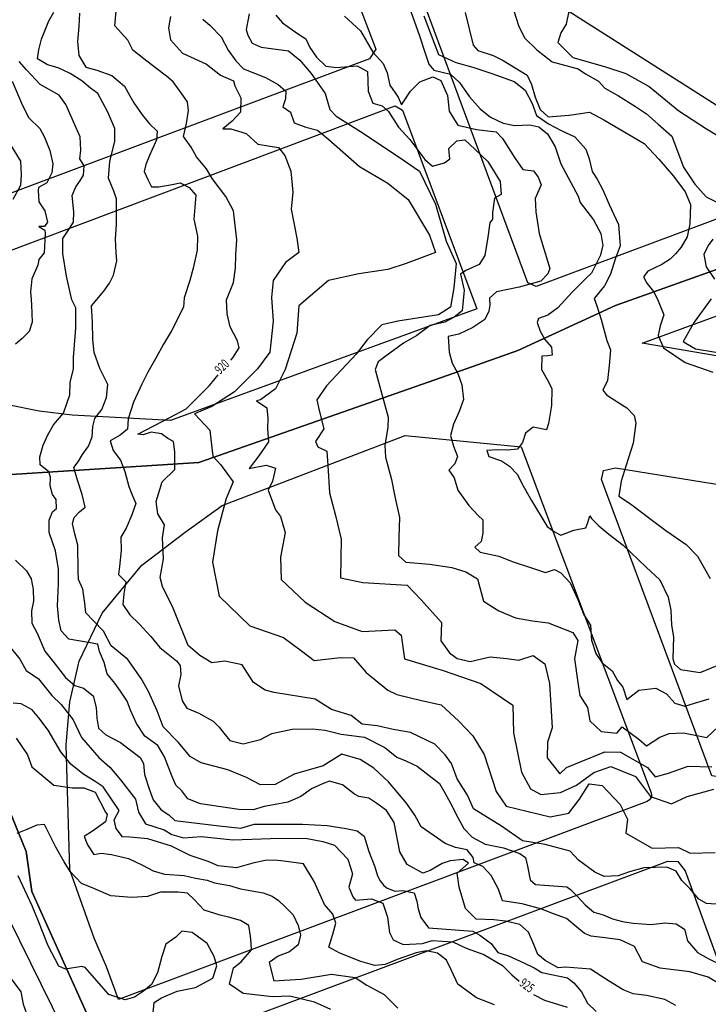
# Model space of a CAD drawing. Extents: x -5121305 to 681759, y 7079420 to 7189909.
# Drawn here: x 676960 to 677183, y 7186458 to 7186777 of the extents above; entities that cross this region are included whole.
import ezdxf

# ---------------------------------------------------------------- set-up
doc = ezdxf.new("R2010")
doc.units = 0
doc.header["$LTSCALE"] = 6
doc.header["$MEASUREMENT"] = 0
doc.linetypes.add('LIN0', pattern=[0])
for name, color, linetype in [('CURVA_INTERM', 254, 'CONTINUOUS'), ('CURVA_MESTRA', 252, 'CONTINUOUS'), ('DIVISA', 7, 'CONTINUOUS'), ('HIDROGRAFIA', 150, 'CONTINUOUS'), ('RUA', 7, 'CONTINUOUS')]:
    doc.layers.add(name, color=color, linetype=linetype)
doc.styles.add('01', font='SIMPLEX.SHX', dxfattribs={"height": 2})

msp = doc.modelspace()

# ---------------------------------------------------------------- linework, layer by layer
at = {"layer": 'CURVA_INTERM', "flags": 128}
for points, elevation in [([(677082.8, 7186791.42), (677089.72, 7186771.91), (677091.78, 7186765.65), (677092.81, 7186762.42), (677094.45, 7186760.49), (677099.87, 7186759.2), (677102.79, 7186756.48), (677106.04, 7186751.87), (677109.49, 7186748), (677112.79, 7186745.27), (677116.87, 7186743.27), (677120.61, 7186742.59), (677125.51, 7186742.82), (677128.5, 7186742.16), (677131.25, 7186739.82), (677133.75, 7186735.61), (677135.65, 7186730.1), (677141.21, 7186719.63), (677141.89, 7186717.53), (677146.23, 7186711.96), (677148.55, 7186707.56), (677149.18, 7186703.59), (677148.33, 7186700.24), (677145.52, 7186694.69), (677143.77, 7186693.05), (677139.31, 7186688.49), (677134.64, 7186683.37), (677131.37, 7186681.03), (677128.33, 7186679.99), (677127.92, 7186678.69), (677128.96, 7186675.84), (677130.38, 7186673.17), (677132.56, 7186670.66), (677132.85, 7186668.02), (677131.35, 7186667.87), (677129.46, 7186667.74), (677129.33, 7186663.42), (677131.65, 7186659.44), (677132.71, 7186657.16), (677132.54, 7186651.71), (677131.61, 7186645.91), (677130.98, 7186643.86), (677126.69, 7186644.75), (677124.18, 7186642.76), (677123.15, 7186639.78), (677121.57, 7186637.58), (677118.37, 7186637.3), (677115.18, 7186637.39), (677111.6, 7186637.13), (677112.29, 7186635.23), (677116.39, 7186633.79), (677118.96, 7186632.02), (677121.51, 7186629.31), (677122.92, 7186626.45), (677126.15, 7186620.9), (677131.15, 7186612.48), (677133.55, 7186610.72), (677135.58, 7186609.72), (677139.77, 7186611.28), (677143.74, 7186612.1), (677144.36, 7186613.77), (677144.99, 7186616), (677145.53, 7186615.04), (677147.91, 7186612.72), (677151.2, 7186609.99), (677155.8, 7186606.47), (677163.29, 7186599.28), (677167.68, 7186595.2), (677170.44, 7186589.54), (677171.25, 7186585.37), (677171.47, 7186580.48), (677172.11, 7186576.7), (677171.9, 7186569.58), (677172.4, 7186567.87), (677174.42, 7186566.11), (677180.78, 7186565.16), (677186.31, 7186567.44)], 914), ([(677187.36, 7186463.94), (677183.3, 7186466.36), (677177.4, 7186468.06), (677167.8, 7186469.27), (677162.06, 7186471.28), (677159.46, 7186476.24), (677154.79, 7186478.38), (677149.82, 7186479.03), (677145.41, 7186479.61), (677143.29, 7186480.45), (677140.75, 7186482.51), (677137.48, 7186485.36), (677132.95, 7186487.02), (677129.48, 7186488.35), (677123.11, 7186490.07), (677116.72, 7186491.03), (677115.46, 7186494.89), (677113, 7186499.24), (677110.34, 7186502.22), (677107.47, 7186503.38), (677107.18, 7186505.15), (677105.27, 7186507.65), (677101.48, 7186508.37), (677098.16, 7186509.7), (677090.37, 7186515.13), (677088.34, 7186518.85), (677085.56, 7186522.76), (677079.81, 7186529.65), (677075.06, 7186534.06), (677070.56, 7186536.95), (677064.66, 7186538.66), (677058.64, 7186534.9), (677049.23, 7186532.13), (677043.02, 7186528.81), (677038.28, 7186528.65), (677033.77, 7186531.08), (677027.73, 7186533.55), (677019.09, 7186535.8), (677015.48, 7186537.9), (677011.65, 7186542.59), (677006.76, 7186547.47), (677004.78, 7186552.73), (677001.98, 7186559.02), (676999.66, 7186563.22), (676995.26, 7186569.3), (676989.9, 7186573.74), (676987.44, 7186578.55), (676984.18, 7186581.86), (676981.67, 7186584.53), (676981.31, 7186587.59), (676980.69, 7186592.19), (676979.25, 7186595.29), (676979.19, 7186598.04), (676979.11, 7186606.42), (676978.16, 7186610.11), (676977.34, 7186613.49), (676977.86, 7186615.46), (676979.6, 7186617.24), (676981.47, 7186618.71), (676980.53, 7186622.86), (676978.99, 7186627.49), (676977.75, 7186631.65), (676979.17, 7186633.44), (676980.63, 7186635.83), (676982.54, 7186638.53), (676983.7, 7186641.54), (676983.95, 7186644.9), (676984.64, 7186647.47), (676986.88, 7186650.45), (676988.41, 7186654.33), (676988.84, 7186658.59), (676986.24, 7186663.71), (676984.42, 7186668.96), (676983.94, 7186673.1), (676983.8, 7186678.75), (676983.5, 7186684.1), (676987.47, 7186688.87), (676989.39, 7186691.4), (676990.69, 7186693.96), (676991.73, 7186698.63), (676991.51, 7186701.38), (676991.34, 7186705.67), (676991.64, 7186710.54), (676991.62, 7186714.81), (676991.58, 7186718.79), (676990.75, 7186721.25), (676989.03, 7186725.43), (676989.51, 7186730.91), (676991.08, 7186737.43), (676991.05, 7186741.61), (676988.77, 7186746.88), (676985.59, 7186752.93), (676983.2, 7186754.68), (676980.37, 7186757.06), (676976.62, 7186759.46), (676972.7, 7186761.27), (676969.22, 7186762.28), (676966.07, 7186764.22), (676966.47, 7186767.1), (676967.34, 7186770.58), (676969.66, 7186776.48), (676971.27, 7186779.33)], 922), ([(676979.68, 7186778.95), (676979.4, 7186774.68), (676978.94, 7186769.81), (676979.41, 7186765.21), (676981.73, 7186761.48), (676985.22, 7186760.45), (676990.06, 7186758.78), (676994.23, 7186755.29), (676995.98, 7186752.19), (676997.27, 7186749.86), (676999.91, 7186745.96), (677002.26, 7186743.14), (677004.79, 7186740.77), (677004.55, 7186737.88), (677002.3, 7186732.79), (677001.15, 7186729.92), (677000.62, 7186727.65), (677001.9, 7186724.86), (677002.91, 7186722.69), (677005.35, 7186722.62), (677009.65, 7186723.41), (677012.27, 7186723.94), (677015.12, 7186722.47), (677017.34, 7186719.96), (677016.65, 7186712.2), (677017.85, 7186706.67), (677017.71, 7186702.09), (677016.46, 7186696.32), (677015.42, 7186692.23), (677013.57, 7186686.64), (677013.32, 7186683.59), (677009.42, 7186675.96), (677006.84, 7186671.61), (677004.41, 7186667.1), (677001.82, 7186662.6), (676999.87, 7186658.7), (676997.1, 7186652.83), (676995.41, 7186647.38), (676995.14, 7186644.03), (676992.79, 7186642.11), (676989.53, 7186640.23), (676990.51, 7186637.15), (676992.86, 7186634.02), (676994.27, 7186630.31), (676995.63, 7186625.41), (676996.63, 7186622.94), (676997.91, 7186620), (676996.57, 7186616.22), (676994.76, 7186612), (676992.99, 7186609), (676993.17, 7186604.72), (676992.55, 7186599.55), (676992.31, 7186596.96), (676994.69, 7186594.59), (676993.96, 7186590.65), (676993.7, 7186587.15), (676995.89, 7186583.87), (676999, 7186580.88), (677002.7, 7186576.79), (677005.65, 7186573.19), (677011.05, 7186568.93), (677012.23, 7186567.36), (677012.44, 7186564.46), (677011.72, 7186560.82), (677012.94, 7186555.9), (677014.4, 7186553.56), (677018.32, 7186551.91), (677022.99, 7186549.33), (677024.91, 7186547.44), (677026.38, 7186545.41), (677028.3, 7186543.06), (677032.7, 7186542.01), (677038.24, 7186543.37), (677041.96, 7186545.38), (677048.58, 7186546.71), (677055.15, 7186546.81), (677059.26, 7186546.38), (677064.42, 7186545.16), (677071.97, 7186544.11), (677078.59, 7186540.86), (677082.47, 7186537.69), (677085.33, 7186536.53), (677089.1, 7186534.73), (677091.93, 7186532.51), (677096.26, 7186529.17), (677098.01, 7186526.07), (677099.89, 7186522.8), (677102.2, 7186518.15), (677104.22, 7186514.57), (677106.88, 7186511.75), (677111.1, 7186509.48), (677117.02, 7186508.23), (677122.31, 7186506.38), (677124.11, 7186505.11), (677124.78, 7186502.35), (677125.72, 7186497.89), (677127.35, 7186496.32), (677137.55, 7186495.58), (677138.76, 7186494.78), (677141.13, 7186492.42), (677143.49, 7186489.76), (677146.33, 7186487.38), (677149.35, 7186486.52), (677152.37, 7186485.2), (677155.55, 7186484.35), (677159.05, 7186483.78), (677164.84, 7186483.45), (677169.29, 7186483.92), (677172.96, 7186483.66), (677175.65, 7186481.9), (677176.61, 7186478.05), (677179.85, 7186474.29), (677183.3, 7186472.35), (677187.82, 7186470.23)], 921), ([(677009.16, 7186777.88), (677008.49, 7186774.23), (677009.11, 7186770.33), (677013.02, 7186766.01), (677020.79, 7186762.43), (677025.35, 7186758.9), (677029.54, 7186757.08), (677029.91, 7186755.37), (677031.91, 7186751.5), (677031.77, 7186746.84), (677029.14, 7186743.96), (677026.09, 7186741.51), (677028.63, 7186741.43), (677033.68, 7186740.01), (677037.39, 7186736.5), (677044.15, 7186735.45), (677046.19, 7186732.84), (677048.15, 7186727.7), (677048.79, 7186720.9), (677048.2, 7186715.4), (677050.04, 7186706.03), (677050.74, 7186701.35), (677046.4, 7186698.09), (677042.4, 7186692.28), (677041.81, 7186686.78), (677042.42, 7186679.14), (677041.27, 7186669), (677037.28, 7186663.62), (677029.84, 7186656.22), (677022.48, 7186651.36), (677016.89, 7186648.99), (677021.83, 7186643.76), (677022.16, 7186640.77), (677022.84, 7186635.25), (677025.3, 7186632.63), (677029.46, 7186627.03), (677027.17, 7186621.59), (677024.31, 7186611.08), (677022.73, 7186600.97), (677024.93, 7186589.89), (677034.82, 7186580.26), (677045.73, 7186576.53), (677051.54, 7186572.11), (677055.68, 7186569.02), (677064.2, 7186570.03), (677068.44, 7186569.9), (677072.53, 7186565.12), (677079.57, 7186559.39), (677082.5, 7186558.03), (677090.49, 7186556.09), (677096.82, 7186554.63), (677102.59, 7186549.37), (677107.12, 7186544.57), (677110.75, 7186538.52), (677114.62, 7186526.54), (677117.87, 7186521.78), (677132.19, 7186518.37), (677138.17, 7186519.46), (677141.7, 7186524.01), (677144.82, 7186529.01), (677149.05, 7186528.45), (677154.8, 7186522.34), (677157.2, 7186517.6), (677156.63, 7186512.97), (677165.24, 7186508.2), (677173.74, 7186508.37), (677177.5, 7186506.55), (677185.57, 7186506.74)], 919), ([(677034.58, 7186778.81), (677033.69, 7186773.68), (677034.18, 7186771.83), (677035.53, 7186769.29), (677038.46, 7186767.92), (677047.33, 7186766.8), (677051.05, 7186763.72), (677054.74, 7186759.37), (677059.21, 7186752.88), (677060.75, 7186747.74), (677062.8, 7186745.57), (677070.71, 7186740.66), (677083.18, 7186732.23), (677089.83, 7186727.78), (677095.02, 7186717.03), (677098.47, 7186705.06), (677101.64, 7186697.76), (677100.89, 7186689.93), (677099.84, 7186683.6), (677095.96, 7186681.17), (677082.74, 7186679.04), (677077.61, 7186677.92), (677072.8, 7186672.99), (677069.26, 7186668.43), (677059.62, 7186658.14), (677056.5, 7186653.57), (677057.25, 7186650.15), (677058.76, 7186644.18), (677056.09, 7186640.02), (677056.89, 7186638.3), (677059.81, 7186636.94), (677060.09, 7186632.27), (677060.67, 7186623.36), (677062.57, 7186616.1), (677064.45, 7186608.4), (677064.24, 7186595.86), (677071.41, 7186594.37), (677085.81, 7186593.5), (677090.32, 7186588.7), (677096.89, 7186581.3), (677096.71, 7186575.37), (677099.55, 7186571.47), (677102.05, 7186569.7), (677106.26, 7186568.72), (677112.67, 7186570.22), (677118.16, 7186569.63), (677121.97, 7186569.09), (677126.68, 7186570.64), (677130.42, 7186567.98), (677131.91, 7186561.59), (677132.49, 7186552.66), (677132.75, 7186547.15), (677131.33, 7186542.53), (677131.17, 7186537.45), (677135.26, 7186532.24), (677137.44, 7186534.29), (677149.9, 7186539.41), (677154.99, 7186539.26), (677163.74, 7186534.34), (677166.2, 7186531.29), (677170.48, 7186532.43), (677176.91, 7186534.78), (677184.54, 7186534.54)], 917), ([(677043.23, 7186778.32), (677045.36, 7186775.87), (677050.23, 7186772.41), (677052.94, 7186770.66), (677054.32, 7186767.86), (677056.44, 7186764.67), (677059.48, 7186761.82), (677062.96, 7186761.34), (677069.59, 7186761.96), (677072.91, 7186760.07), (677073.14, 7186753.7), (677074.72, 7186749.84), (677077.66, 7186748.9), (677079.73, 7186747.14), (677082.96, 7186741.96), (677086.65, 7186738.02), (677091.55, 7186731.52), (677094.03, 7186729.32), (677097.88, 7186730.48), (677099.62, 7186731.69), (677099.3, 7186735.1), (677101.92, 7186737.56), (677104.47, 7186737.91), (677107.78, 7186734.84), (677111.9, 7186730.9), (677115.94, 7186724.42), (677116.23, 7186720.17), (677114.07, 7186718.97), (677113.51, 7186714.32), (677113.45, 7186712.2), (677112.56, 7186710.96), (677111.99, 7186706.32), (677110.96, 7186700.42), (677109.17, 7186697.51), (677104.87, 7186695.52), (677103.13, 7186694.3), (677104.26, 7186689.18), (677103.62, 7186682.42), (677101.02, 7186680.39), (677098, 7186678.78), (677093.29, 7186677.65), (677088.95, 7186674.39), (677084.63, 7186671.99), (677078.56, 7186667.51), (677076.39, 7186665.89), (677075.46, 7186663.37), (677076.99, 7186657.81), (677078.51, 7186652.25), (677079.65, 7186647.99), (677079.55, 7186644.6), (677078.53, 7186638.84), (677078.84, 7186635.02), (677080.73, 7186627.75), (677081.84, 7186622.21), (677083.33, 7186615.38), (677083.13, 7186609.03), (677082.95, 7186603.1), (677085.42, 7186600.91), (677093.05, 7186600.25), (677100.23, 7186599.18), (677104.85, 7186597.77), (677108.6, 7186595.54), (677110.5, 7186588.27), (677115.49, 7186585.16), (677120.94, 7186582.87), (677126.42, 7186581.85), (677131.5, 7186581.28), (677139.45, 7186578.06), (677141.07, 7186575.47), (677140.04, 7186569.57), (677141.08, 7186561.92), (677141.8, 7186557.65), (677144.23, 7186553.77), (677144.95, 7186549.51), (677148.65, 7186546.01), (677153.73, 7186545.42), (677155.49, 7186547.49), (677160.88, 7186543.51), (677163.36, 7186541.31), (677167.69, 7186544.15), (677170.69, 7186545.33), (677175.37, 7186545.61), (677182.96, 7186544.1), (677188.64, 7186549.44)], 916), ([(677091.22, 7186778.09), (677095.92, 7186765.55), (677101.55, 7186763), (677107.14, 7186761.51), (677113.28, 7186759.45), (677120.53, 7186756.78), (677124.03, 7186754.04), (677126.34, 7186749.64), (677127.72, 7186745.85), (677131.59, 7186743.1), (677135.67, 7186740.91), (677140.12, 7186738.89), (677143.75, 7186734.83), (677144.79, 7186731.79), (677145.79, 7186727.63), (677147.41, 7186725.14), (677149.18, 7186721.7), (677151.3, 7186716.94), (677154.29, 7186710.46), (677154.83, 7186703.49), (677153.2, 7186699.22), (677151.73, 7186694.38), (677149.75, 7186690.51), (677146.42, 7186686.48), (677147.29, 7186684.01), (677148.67, 7186679.65), (677150.53, 7186672.83), (677151.74, 7186669.78), (677151.22, 7186664.72), (677150.69, 7186659.86), (677149.27, 7186656.7), (677150.36, 7186655.17), (677154.05, 7186652.8), (677157, 7186651.02), (677159.37, 7186648.51), (677159.86, 7186646.04), (677159.09, 7186639.49), (677156.81, 7186632.42), (677155.14, 7186627.21), (677154.43, 7186622.34), (677158.22, 7186619.85), (677164.84, 7186614.75), (677169.62, 7186611.22), (677176.24, 7186606.7), (677179.89, 7186602.83), (677184, 7186595.57)], 913), ([(677104.56, 7186779.25), (677107.25, 7186768.64), (677108.7, 7186766.9), (677113.73, 7186765.25), (677116.88, 7186763.64), (677124.74, 7186758.92), (677126.15, 7186755.86), (677127.34, 7186751.7), (677128.91, 7186747.7), (677131.47, 7186745.37), (677138.26, 7186745.91), (677144.87, 7186746.84), (677149.5, 7186744.43), (677162.62, 7186736.71), (677167.36, 7186731.68), (677172.08, 7186726.08), (677175.87, 7186721.08), (677177.62, 7186716.89), (677177.43, 7186710.7), (677176.55, 7186706.41), (677174.57, 7186703.08), (677172.81, 7186700.88), (677171.07, 7186699.24), (677168.38, 7186697.44), (677163.79, 7186695.33), (677162.43, 7186693.49), (677163.49, 7186691.39), (677165.67, 7186688.75), (677166.92, 7186686.27), (677169.01, 7186681.13), (677167.78, 7186677.6), (677167.11, 7186674.42), (677168.87, 7186670.43), (677175.88, 7186665.7), (677184.81, 7186662.6)], 912), ([(677120.52, 7186779.38), (677121.88, 7186775.01), (677123.83, 7186771.01), (677127.85, 7186767.13), (677132.81, 7186763.21), (677141.2, 7186760.9), (677143.6, 7186759.31), (677147.85, 7186756.93), (677149.85, 7186754.62), (677154.29, 7186752.22), (677159.82, 7186748.67), (677163.32, 7186746.31), (677167.17, 7186742.99), (677171.57, 7186739.1), (677175.4, 7186729.02), (677179.03, 7186723.52), (677182.67, 7186719.46), (677186.56, 7186717.46)], 911), ([(677019.62, 7186777.06), (677021.95, 7186774.96), (677025.52, 7186771.35), (677027.82, 7186766.98), (677030.26, 7186763.51), (677032.73, 7186760.9), (677039.86, 7186758.13), (677044.03, 7186755.89), (677046.51, 7186753.69), (677046.43, 7186751.15), (677045.5, 7186748.64), (677048, 7186746.86), (677049.16, 7186743.44), (677052.93, 7186742.05), (677056.72, 7186741.09), (677060.45, 7186738.01), (677070.36, 7186729.23), (677079.53, 7186723.87), (677086.16, 7186718.57), (677093.01, 7186706.93), (677094.97, 7186701.35), (677085.52, 7186697.83), (677079.52, 7186695.89), (677070.14, 7186694.49), (677060.32, 7186692.25), (677050.74, 7186684.07), (677050.04, 7186675.19), (677046.28, 7186663.44), (677043.13, 7186657.18), (677038.28, 7186653.61), (677036.98, 7186653.23), (677040.32, 7186651), (677040.63, 7186647.6), (677040.53, 7186644.21), (677040.83, 7186639.97), (677037.72, 7186635.41), (677034.62, 7186631.26), (677040.17, 7186632.36), (677043.11, 7186631.43), (677042.13, 7186627.22), (677040.77, 7186624.3), (677043.11, 7186617.86), (677044.75, 7186615.7), (677046.29, 7186610.56), (677044.77, 7186602.56), (677044.98, 7186595.35), (677052.8, 7186587.91), (677062.38, 7186581.68), (677071.18, 7186578.44), (677081.8, 7186578.97), (677083.87, 7186577.2), (677084.9, 7186569.55), (677097.52, 7186565.77), (677109.69, 7186561.59), (677120.08, 7186554.49), (677120.24, 7186545.59), (677122.82, 7186532.79), (677125.76, 7186527.37), (677129.1, 7186525.58), (677135.48, 7186526.22), (677140.65, 7186528.6), (677146.28, 7186532.67), (677151.86, 7186534.62), (677159.82, 7186531.41), (677164.71, 7186524.9), (677171.43, 7186522.58), (677176.59, 7186524.96), (677185.15, 7186527.24)], 918), ([(677172.87, 7186457.17), (677169.26, 7186459.04), (677163.39, 7186460.34), (677159.08, 7186460.95), (677155.77, 7186462.17), (677151.07, 7186465.18), (677145.27, 7186468.88), (677137.14, 7186469.6), (677134.73, 7186469.36), (677130.49, 7186471.73), (677128.15, 7186473.71), (677126.9, 7186476.9), (677125.1, 7186480.95), (677122.3, 7186483.43), (677117.7, 7186484.53), (677113.88, 7186484.96), (677108.13, 7186485.14), (677104.72, 7186488.59), (677102.7, 7186495.53), (677102.03, 7186500.01), (677105.64, 7186503.26), (677103.93, 7186504.43), (677099.76, 7186504.07), (677097.18, 7186503.2), (677093.27, 7186500.92), (677090.85, 7186500.04), (677085.82, 7186502.91), (677083.39, 7186506.98), (677081.6, 7186516.45), (677079.16, 7186520.35), (677076.03, 7186522.69), (677073.37, 7186524.36), (677070.19, 7186524.94), (677068.78, 7186525.62), (677064.89, 7186528.66), (677060.62, 7186529.9), (677058.35, 7186529.02), (677054.79, 7186527.37), (677051.35, 7186524.93), (677047.15, 7186523.13), (677042.48, 7186522.17), (677039.43, 7186521.62), (677035.88, 7186520.61), (677031.25, 7186520.75), (677018.84, 7186522.57), (677014.73, 7186524.13), (677012.74, 7186526.75), (677010.87, 7186528.56), (677009.53, 7186531.63), (677007.16, 7186537.78), (677005.04, 7186541.51), (677000.82, 7186544.51), (676998.06, 7186548.59), (676996.12, 7186552.96), (676995.09, 7186555.86), (676992.88, 7186559.1), (676991.05, 7186561.72), (676988.58, 7186564.67), (676987.57, 7186568.37), (676986.09, 7186571.93), (676985.52, 7186574.34), (676976.14, 7186575.9), (676973.67, 7186578.7), (676972.98, 7186582.07), (676972.48, 7186586.71), (676972.86, 7186593.89), (676972.84, 7186598.67), (676971.9, 7186604.62), (676969.85, 7186610.58), (676969.81, 7186614.58), (676970.85, 7186617.25), (676972.17, 7186618.33), (676972.09, 7186621.2), (676970.86, 7186622.84), (676970.15, 7186625.73), (676970.23, 7186628.44), (676969.65, 7186630.22), (676966.85, 7186632.53), (676966.77, 7186635.1), (676967.84, 7186638.9), (676969.38, 7186642.2), (676971.24, 7186645.5), (676974.39, 7186649.23), (676975.62, 7186652.7), (676976.49, 7186655.23), (676976.61, 7186659.22), (676977.71, 7186663.66), (676977.66, 7186667.33), (676978.43, 7186676.85), (676978.49, 7186678.93), (676978.47, 7186683.4), (676977.11, 7186685.99), (676975.43, 7186693.71), (676974.22, 7186701.09), (676974.21, 7186705.88), (676976.22, 7186708.85), (676977.72, 7186711.2), (676977.82, 7186714.55), (676977.2, 7186719.84), (676978.39, 7186722.67), (676979.73, 7186724.55), (676980.91, 7186726.43), (676981.13, 7186729.42), (676979.76, 7186731.71), (676980.01, 7186734.57), (676979.82, 7186738.89), (676975.19, 7186749.4), (676973.04, 7186752.34), (676966.91, 7186755.88), (676962.43, 7186760.65), (676960.11, 7186763.28)], 923), ([(676957.84, 7186756.97), (676961.11, 7186749.04), (676963.23, 7186744.99), (676966.82, 7186741.58), (676968.33, 7186738.81), (676969.96, 7186734.46), (676970.95, 7186730.11), (676970.7, 7186727.24), (676969, 7186723.94), (676966.39, 7186722.43), (676966.2, 7186721.48), (676966.41, 7186717.8), (676968.4, 7186714.87), (676969.25, 7186711.17), (676968.24, 7186709.76), (676966.48, 7186709.81), (676968.37, 7186708.63), (676968.49, 7186707.52), (676968.14, 7186701.3), (676966.48, 7186699.12), (676966.1, 7186697.21), (676964.2, 7186692.79), (676963.76, 7186688.5), (676964, 7186686.1), (676964.1, 7186684.34), (676964.26, 7186678.78), (676963.37, 7186675.77), (676961.06, 7186673.44), (676958.93, 7186671.59)], 924), ([(677184.88, 7186705.67), (677183.32, 7186703.65), (677181.91, 7186700.69), (677182.72, 7186696.71), (677185.42, 7186692.69)], 911), ([(677184.29, 7186686.33), (677178.79, 7186678.8), (677175.21, 7186672.52), (677176.13, 7186671.92), (677179.28, 7186670.14), (677185.83, 7186669)], 911), ([(676958.85, 7186601.53), (676962.42, 7186598.07), (676963.94, 7186595.48), (676964.63, 7186592.1), (676964.67, 7186588.27), (676964.1, 7186585.1), (676964.14, 7186581.1), (676965.95, 7186577.86), (676968.37, 7186572.05), (676971.44, 7186568.28), (676975.14, 7186563.54), (676978.09, 7186560.9), (676980.94, 7186560.01), (676984.06, 7186557.52), (676985.07, 7186553.82), (676985.28, 7186550.3), (676985.82, 7186547.09), (676988.15, 7186544.94), (676992.87, 7186542.4), (676999.27, 7186537.58), (677000.33, 7186535.62), (677000.7, 7186532.1), (677002.16, 7186527.43), (677003.49, 7186523.87), (677006.1, 7186520.6), (677008.61, 7186518.93), (677010.47, 7186517.11), (677018.67, 7186516.11), (677024.88, 7186515.45), (677031.88, 7186514.6), (677036.24, 7186515.89), (677051.9, 7186515.89), (677059.88, 7186515.49), (677066.08, 7186514.51), (677069.57, 7186513.76), (677071.92, 7186512.09), (677073.37, 7186507.09), (677075.28, 7186502.09), (677076.16, 7186499.18), (677077.07, 7186497.57), (677078.27, 7186496.05), (677079.37, 7186495.21), (677081.88, 7186494.18), (677084.45, 7186494.42), (677088.1, 7186493.67), (677088.98, 7186490.93), (677089.38, 7186488.52), (677090.26, 7186485.62), (677092.71, 7186482.35), (677107.06, 7186481.27), (677109.41, 7186479.93), (677113.01, 7186477.26), (677115.15, 7186474.32), (677118.64, 7186473.25), (677123.84, 7186470.86), (677126.99, 7186469.32), (677129.5, 7186467.82), (677137.76, 7186466.12), (677139.78, 7186464.47), (677142.25, 7186461.51), (677144.28, 7186457.85), (677147.08, 7186455.21)], 924), ([(677114.07, 7186457.3), (677108.27, 7186459.66), (677102.19, 7186464.04), (677100.15, 7186468.47), (677098.57, 7186471.87), (677095.62, 7186474.14), (677092.11, 7186474.91), (677088.73, 7186474.18), (677082.62, 7186472.02), (677078.71, 7186470.46), (677075.33, 7186470.07), (677070.84, 7186471.37), (677064.04, 7186474.09), (677060.41, 7186476.06), (677061.71, 7186480.21), (677062.66, 7186483.87), (677061.75, 7186486.75), (677058.98, 7186489.86), (677055.69, 7186497.33), (677052.23, 7186503.11), (677045.88, 7186503.97), (677042.86, 7186504.24), (677039.84, 7186504.16), (677035.78, 7186503.27), (677030.53, 7186501.76), (677024.51, 7186502.45), (677021.36, 7186503.88), (677015.54, 7186505.74), (677009.42, 7186508.78), (677001.77, 7186511.2), (676995.91, 7186511.71), (676993.56, 7186511.78), (676991.47, 7186514.53), (676990.87, 7186517.4), (676992.47, 7186520.37), (676987.34, 7186528.08), (676984.71, 7186529.83), (676980.75, 7186532.3), (676976.82, 7186535.44), (676973.58, 7186539.4), (676969.43, 7186546.4), (676966.42, 7186550.42), (676964.32, 7186553), (676960.68, 7186554.96), (676958.18, 7186555.2)], 926), ([(676959.07, 7186543.88), (676962.76, 7186538.41), (676964.15, 7186534.5), (676971.36, 7186528.58), (676977.21, 7186527.73), (676981.08, 7186527.78), (676984.72, 7186526.33), (676988.06, 7186519.85), (676988.58, 7186519.07), (676988.01, 7186516.73), (676983.89, 7186513.68), (676981.15, 7186511.91), (676982.24, 7186509.2), (676984.32, 7186506.11), (676986.69, 7186506.55), (676990.04, 7186506.1), (676995.54, 7186504.77), (677000, 7186502.61), (677003.48, 7186500.83), (677007.14, 7186499.71), (677013.51, 7186499.34), (677017.17, 7186498.4), (677021.02, 7186497.77), (677023.34, 7186496.86), (677028.19, 7186496.04), (677031.84, 7186494.93), (677039.19, 7186493.69), (677042.02, 7186492.61), (677044.16, 7186491.19), (677046.27, 7186489.11), (677048.88, 7186486.52), (677050.5, 7186483.03), (677051.25, 7186479.99), (677050.48, 7186476.82), (677047.72, 7186474.56), (677043.98, 7186473.17), (677041.06, 7186471.08), (677042.56, 7186465.16), (677046.1, 7186465.39), (677051.48, 7186465.72), (677061.26, 7186467.27), (677068.95, 7186466.19), (677072.74, 7186463.73), (677078.36, 7186460.71), (677082.75, 7186456.21)], 927), ([(677061.06, 7186455.84), (677055.76, 7186458.18), (677047.76, 7186460.11), (677042.21, 7186459.94), (677032.67, 7186461.07), (677028.23, 7186464.06), (677029.57, 7186469.39), (677031.98, 7186471.32), (677035.39, 7186475.19), (677035.28, 7186477.21), (677035.03, 7186479.56), (677034.45, 7186483.1), (677031.82, 7186484.7), (677028.32, 7186485.64), (677025.16, 7186486.41), (677020, 7186488.08), (677016.75, 7186491.53), (677014.63, 7186493.61), (677011.61, 7186493.87), (677005.91, 7186493.87), (677001.67, 7186492.49), (676996.61, 7186492.15), (676989.75, 7186492.7), (676984.28, 7186495.05), (676980.3, 7186496.68), (676976.56, 7186500.64), (676974.64, 7186503.73), (676971.93, 7186508.5), (676968.29, 7186515.83), (676965.77, 7186515.57), (676962.53, 7186514.16), (676959.3, 7186512.92)], 928), ([(677003.37, 7186453.72), (677003.84, 7186458.07), (677006.21, 7186459.62), (677011.32, 7186461.81), (677017.23, 7186462.97), (677022.86, 7186465.99), (677024.17, 7186469.97), (677023.25, 7186473.02), (677021.03, 7186477.28), (677016.1, 7186480.78), (677012.76, 7186481.23), (677010.84, 7186479.27), (677007.58, 7186477.02), (677006.29, 7186473.03), (677004.95, 7186467.71), (677002.99, 7186463.91), (677000.41, 7186461.81), (676997.49, 7186459.88), (676994.45, 7186458.98), (676989.11, 7186460.64), (676983.77, 7186466.85), (676981.5, 7186469.44), (676980.33, 7186469.8), (676975.1, 7186468.95), (676972.95, 7186469.86), (676969.45, 7186476.51), (676966.49, 7186484.16), (676964.3, 7186489.41), (676959.8, 7186499.23)], 929)]:
    msp.add_lwpolyline(points, dxfattribs=dict(at, elevation=elevation))
at = {"layer": 'CURVA_MESTRA', "flags": 128}
for points, elevation in [([(677028.68, 7186666.47), (677029.32, 7186667.21), (677031.32, 7186670.44), (677030.87, 7186672.71), (677028.41, 7186677.29), (677027.49, 7186681.48), (677027.28, 7186686), (677029.54, 7186691.65), (677030.21, 7186696.31), (677030.34, 7186700.65), (677030.66, 7186705.49), (677029.56, 7186714.89), (677027.1, 7186719.48), (677022.57, 7186725.31), (677020.76, 7186728.49), (677017.59, 7186732.4), (677015.78, 7186735.57), (677013.28, 7186738.95), (677014.27, 7186743.25), (677014.92, 7186747.4), (677014.66, 7186750.18), (677012.83, 7186752.83), (677010, 7186756.74), (677007.8, 7186758.54), (677004.24, 7186761.25), (677000.5, 7186764.15), (676996.95, 7186767.03), (676995.31, 7186770.2), (676991.11, 7186774.84), (676991.62, 7186780.85)], 920), ([(677065.55, 7186778.07), (677070.68, 7186773.27), (677074.63, 7186766.39), (677077.98, 7186762.64), (677079.28, 7186759.65), (677080.2, 7186755.63), (677082.86, 7186751.74), (677084, 7186749.27), (677086.91, 7186753.69), (677089.96, 7186756.72), (677094.17, 7186758.32), (677096.75, 7186757.2), (677098.85, 7186752.29), (677099.39, 7186747.24), (677102.2, 7186742.64), (677108.23, 7186741.25), (677114.63, 7186740.53), (677116.65, 7186738.39), (677120.63, 7186732.19), (677123.28, 7186728.3), (677126.74, 7186727.84), (677128.24, 7186725.79), (677129.2, 7186723.32), (677127.33, 7186718.87), (677127.54, 7186714.53), (677128.55, 7186707.56), (677132.01, 7186696.18), (677131.44, 7186694.46), (677129.12, 7186692.1), (677122.11, 7186690.07), (677114.77, 7186688.56), (677112.45, 7186686.54), (677112.56, 7186684.29), (677112.32, 7186682.38), (677111.03, 7186679.65), (677107.13, 7186677), (677102.55, 7186674.88), (677099.05, 7186674.13), (677099.42, 7186669.08), (677100.4, 7186665.43), (677102.21, 7186662.08), (677103.48, 7186658.4), (677104.03, 7186653.7), (677102.7, 7186649.75), (677100.83, 7186645.65), (677099.85, 7186642.04), (677100.78, 7186638.54), (677102.07, 7186635.2), (677101.31, 7186632.8), (677099.34, 7186630.78), (677100.99, 7186628.29), (677102.26, 7186624.27), (677105.76, 7186619.3), (677108.78, 7186616.09), (677110.3, 7186614.65), (677110.34, 7186610.32), (677109.74, 7186607.6), (677107.77, 7186605.75), (677109.46, 7186604.13), (677115.5, 7186602.91), (677120.13, 7186601.04), (677125.46, 7186599.31), (677130.61, 7186597.59), (677133.59, 7186598.54), (677135.64, 7186597.44), (677138.67, 7186594.22), (677141.11, 7186588.77), (677143.04, 7186583.86), (677145.2, 7186580.5), (677145.57, 7186575.62), (677147, 7186571.25), (677148.98, 7186568.24), (677152.21, 7186565.71), (677154.02, 7186562.53), (677155.69, 7186560.4), (677156.95, 7186556.38), (677160.83, 7186559.37), (677166.41, 7186560.07), (677169.83, 7186558.22), (677172.52, 7186555.19), (677175.78, 7186554.23), (677178.94, 7186555.17), (677183.66, 7186556.59)], 915), ([(677138.19, 7186779.61), (677137.37, 7186775.47), (677135.56, 7186772.57), (677134.59, 7186769.48), (677139.47, 7186764.65), (677149.8, 7186761.73), (677156.67, 7186759.44), (677164.19, 7186755.22), (677173.84, 7186747.3), (677182.86, 7186741.47), (677193.95, 7186734.75)], 910), ([(676957.25, 7186736.31), (676960.54, 7186730.95), (676960.76, 7186726.66), (676960.47, 7186723.05), (676957.98, 7186718.6)], 925), ([(677189, 7186489.83), (677182.76, 7186490.2), (677180.37, 7186491.66), (677177.36, 7186495.04), (677174.84, 7186497.72), (677173.02, 7186500.73), (677169.94, 7186502.03), (677162.45, 7186501.74), (677157.9, 7186500.5), (677154.22, 7186499.22), (677149.7, 7186499.01), (677146.61, 7186500.33), (677141.35, 7186504.3), (677138.67, 7186507.16), (677130.57, 7186509.31), (677123.15, 7186510.58), (677116.35, 7186515.3), (677107.32, 7186520.95), (677105.37, 7186525.35), (677102.06, 7186530.66), (677100.13, 7186535.57), (677098.13, 7186538.41), (677094.79, 7186541.91), (677086.92, 7186545.62), (677081.23, 7186546.66), (677076.06, 7186547.86), (677071.21, 7186548.36), (677067.66, 7186551.24), (677061.29, 7186553.16), (677056.01, 7186556.45), (677042.71, 7186558.6), (677039.78, 7186559.38), (677036.04, 7186561.92), (677032.39, 7186567.59), (677026.69, 7186568.8), (677022.51, 7186568.23), (677018.6, 7186570.61), (677014.87, 7186573.85), (677010.03, 7186585.96), (677006.55, 7186592.98), (677005.78, 7186595.95), (677006.83, 7186602), (677006.52, 7186608.77), (677007.17, 7186613.08), (677005.02, 7186616.62), (677004.45, 7186620.63), (677006.38, 7186626.98), (677010.49, 7186631.02), (677010.5, 7186636.75), (677010.08, 7186640.05), (677008.2, 7186640.98), (677006.16, 7186642.6), (677002.88, 7186643.05), (677000.25, 7186642.27), (676998.52, 7186642.49), (677008.93, 7186647.89), (677014.23, 7186650.68), (677021.75, 7186658.24), (677024.56, 7186661.71)], 920), ([(676956.31, 7186574.46), (676960.32, 7186569.44), (676962.39, 7186565.76), (676966.3, 7186563.1), (676970.67, 7186557.71), (676973.66, 7186554.72), (676977.56, 7186549.8), (676980.29, 7186544.09), (676985.89, 7186537.58), (676989.41, 7186534.4), (676992.92, 7186530.3), (676997.8, 7186524), (676998.76, 7186519.79), (677001, 7186516.1), (677007.11, 7186514.11), (677009.59, 7186512.58), (677013.37, 7186511.56), (677019.19, 7186511.92), (677029.31, 7186510.88), (677041.47, 7186511.24), (677052.87, 7186511.35), (677058.46, 7186510.28), (677062.23, 7186509.08), (677066.63, 7186504.6), (677068.11, 7186499.84), (677066.89, 7186495.53), (677068.24, 7186492.4), (677069.12, 7186491.3), (677074.21, 7186491.68), (677077.97, 7186490.29), (677079.46, 7186485.73), (677080.04, 7186480.82), (677081.24, 7186478.42), (677084.46, 7186476.88), (677090.81, 7186477.23), (677093.92, 7186478.21), (677100.62, 7186477.82), (677104.91, 7186475.7), (677110.65, 7186473.72), (677116.7, 7186470.09), (677119.69, 7186467.1), (677122.05, 7186465.05)], 925), ([(676954.32, 7186470.04), (676960.61, 7186461.61), (676961.39, 7186457.6), (676964.56, 7186448.45), (676965.13, 7186443.54), (676964.23, 7186437.76), (676962.45, 7186433.3), (676952.83, 7186432.5)], 930), ([(677126.75, 7186460.73), (677130.32, 7186458.81), (677137.69, 7186456.58)], 925)]:
    msp.add_lwpolyline(points, dxfattribs=dict(at, elevation=elevation))
at = {"layer": 'DIVISA'}
for points in [[(676913.49, 7186626.56), (677018.28, 7186633.23), (677105.27, 7186663.73), (677121.64, 7186669.55), (677153.27, 7186684.16), (677251.46, 7186719.25), (677384.01, 7186767.7), (677515.98, 7186816.75), (677645.8, 7186865.16), (677795.69, 7186920.69), (677946.01, 7186975.49), (678095.75, 7187030.92), (678245.9, 7187086.93), (678378.68, 7187136.53), (678396.03, 7187142.71), (678546.37, 7187198.5)], [(676947.45, 7186543.37), (676962.37, 7186507.12), (676964.18, 7186494.11), (676985.25, 7186447.26)], [(676985.25, 7186447.26), (676964.18, 7186494.11), (676962.37, 7186507.12), (676947.45, 7186543.37)]]:
    msp.add_lwpolyline(points, dxfattribs=at)
at = {"layer": 'HIDROGRAFIA', "color": 5, "linetype": 'LIN0'}
msp.add_lwpolyline([(677050.36, 7187229.85), (677023.16, 7187148.1), (677020.23, 7187113.86), (677024.99, 7187083.69), (677029.38, 7187068.98), (677021.96, 7187051.68), (677025.18, 7187028.65), (677026.71, 7187003.28), (677027.33, 7186984.56), (677014.41, 7186970.17), (677035.46, 7186908.67), (677059.97, 7186837.14), (677084.39, 7186814.44), (677103.22, 7186800.91), (677138.19, 7186779.61), (677238.09, 7186716.05), (677274.12, 7186697.24), (677282.06, 7186696.46), (677317.34, 7186708.11), (677337.54, 7186710.38), (677395.02, 7186709.71), (677422.92, 7186712.26), (677475.9, 7186721.48), (677510.17, 7186749.08)], dxfattribs=at)
at = {"layer": 'HIDROGRAFIA'}
for points in [[(678546.37, 7187198.5), (678396.03, 7187142.71), (678378.68, 7187136.53), (678245.9, 7187086.93), (678095.75, 7187030.92), (677946.01, 7186975.49), (677795.69, 7186920.69), (677645.8, 7186865.16), (677515.98, 7186816.75), (677384.01, 7186767.7), (677251.46, 7186719.25), (677153.27, 7186684.16), (677121.64, 7186669.55), (677105.27, 7186663.73), (677018.28, 7186633.23), (676913.49, 7186626.56)], [(676913.49, 7186626.56), (677018.28, 7186633.23), (677105.27, 7186663.73), (677121.64, 7186669.55), (677153.27, 7186684.16), (677251.46, 7186719.25), (677384.01, 7186767.7), (677515.98, 7186816.75), (677645.8, 7186865.16), (677795.69, 7186920.69), (677946.01, 7186975.49), (678095.75, 7187030.92), (678245.9, 7187086.93), (678378.68, 7187136.53), (678396.03, 7187142.71), (678546.37, 7187198.5)], [(676947.45, 7186543.37), (676962.37, 7186507.12), (676964.18, 7186494.11), (676985.25, 7186447.26)], [(676985.25, 7186447.26), (676964.18, 7186494.11), (676962.37, 7186507.12), (676947.45, 7186543.37)]]:
    msp.add_lwpolyline(points, dxfattribs=at)
at = {"layer": 'RUA'}
for points in [[(677181.42, 7186877.87), (677183.89, 7186876.79), (677237.3, 7186732.28), (677236.97, 7186731.19), (677127.57, 7186690.29), (677124.9, 7186691.57), (677071.93, 7186834.37), (677071.39, 7186836.37), (677073.65, 7186838.21)], [(676886.35, 7186766.9), (676887.55, 7186768.95), (677050.86, 7186829.81), (677052.24, 7186828.97), (677075.61, 7186767.27), (677073.62, 7186764.13), (676908.91, 7186702.49), (676906.75, 7186703.48)], [(676913.55, 7186683.71), (676914.97, 7186686.08), (677081.97, 7186748.88), (677084.33, 7186747.51), (677108.42, 7186683.09), (677009.17, 7186646.82), (676977.3, 7186648.56), (676966.55, 7186649.92), (676955.9, 7186652.08), (676944.18, 7186654.49), (676934.94, 7186657.83), (676927.92, 7186660.51), (676921.47, 7186663.79), (676920.09, 7186664.74), (676919.08, 7186666.7)], [(677265.38, 7186656.73), (677264.21, 7186654.48), (677161.97, 7186671.93), (677246.13, 7186702.72), (677246.86, 7186702.79), (677247.63, 7186702.57), (677248.26, 7186702.1), (677248.69, 7186701.44)], [(677025.88, 7186619.26), (677085.15, 7186642.02), (677122.8, 7186638.35), (677164.88, 7186526.09), (677165, 7186525.37), (677164.94, 7186524.79), (677164.36, 7186523.83), (677163.59, 7186523.33), (676992.28, 7186459.05), (676988.39, 7186469.66), (676984.38, 7186478.99), (676976.52, 7186501.12), (676975.35, 7186541.63), (676976.54, 7186555.62), (676979.53, 7186568.8), (676986.93, 7186584.39), (676999.8, 7186599.93), (677013.89, 7186610.67)], [(677296.68, 7186572.59), (677185.97, 7186531.43), (677184.57, 7186531.58), (677148.81, 7186627.75), (677149.4, 7186630.63), (677153.34, 7186631.51), (677283.01, 7186610.51)], [(676831.31, 7186548.79), (676820.67, 7186470.07), (676974.49, 7186449.36), (676928.34, 7186542.91), (676912.13, 7186579.59)], [(677021.62, 7186448.39), (677170.28, 7186503.89), (677173.49, 7186503.78), (677175.9, 7186500.81), (677221.71, 7186375.16), (677220.23, 7186372.91), (677050.19, 7186309.79), (677017.53, 7186391.92), (677038.28, 7186398.66)]]:
    msp.add_lwpolyline(points, close=True, dxfattribs=at)

# ---------------------------------------------------------------- texts
at = {"layer": 'CURVA_MESTRA', "style": '01', "width": 0.667}
for s, rotation, p in [('920', 45.2451, (677025.21, 7186661.69)), ('925', 323.2451, (677121.95, 7186463.81))]:
    msp.add_text(s, height=3, rotation=rotation, dxfattribs=at).set_placement(p)

doc.saveas('drawing.dxf')
